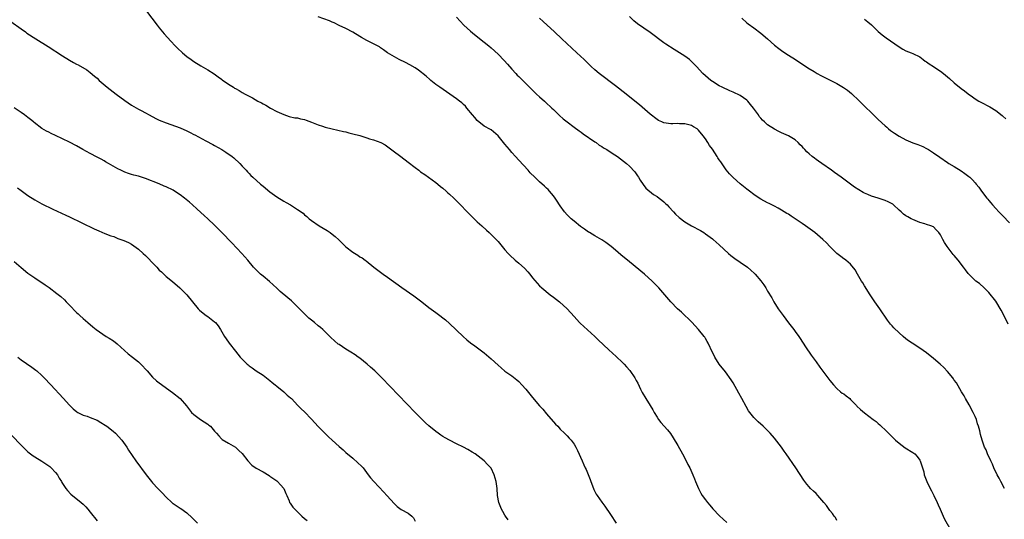
# Model space of a CAD drawing. Units: inches. Extents: x 2619000 to 2622000, y 1467000 to 1470000.
# Drawn here: x 2619867 to 2620151, y 1467916 to 1468061 of the extents above; entities that cross this region are included whole.
import ezdxf

# ---------------------------------------------------------------- set-up
doc = ezdxf.new("R2010")
doc.units = ezdxf.units.IN
doc.header["$MEASUREMENT"] = 0
doc.layers.add('LD26191467_10ft', color=60, linetype='Continuous')

msp = doc.modelspace()

# ---------------------------------------------------------------- linework, layer by layer
at = {"layer": 'LD26191467_10ft'}
for points, elevation in [([(2619903.29, 1468063), (2619906.38, 1468059), (2619907, 1468058.22), (2619908.45, 1468056.45), (2619909.39, 1468055.39), (2619910.35, 1468054.35), (2619911.63, 1468053), (2619912.31, 1468052.31), (2619913.7, 1468051), (2619915, 1468049.93), (2619916.25, 1468049), (2619917, 1468048.46), (2619919, 1468047.23), (2619921, 1468046.08), (2619922.88, 1468044.88), (2619924.07, 1468044.07), (2619925, 1468043.34), (2619925.21, 1468043.21), (2619927, 1468041.91), (2619928.43, 1468041), (2619928.79, 1468040.79), (2619929, 1468040.64), (2619930.08, 1468040.08), (2619931, 1468039.5), (2619931.87, 1468039), (2619933, 1468038.4), (2619933.93, 1468037.93), (2619935.54, 1468037), (2619936.52, 1468036.52), (2619937, 1468036.23), (2619937.81, 1468035.81), (2619939.19, 1468035), (2619941, 1468034.04), (2619943, 1468033.1), (2619944.61, 1468032.61), (2619946.22, 1468032.22), (2619947, 1468032.13), (2619947.88, 1468031.88), (2619949, 1468031.67), (2619949.51, 1468031.51), (2619951, 1468030.97), (2619953, 1468030.2), (2619954.24, 1468029.76), (2619955, 1468029.51), (2619957, 1468029), (2619958.65, 1468028.65), (2619960.25, 1468028.25), (2619961, 1468028.1), (2619961.86, 1468027.86), (2619963, 1468027.6), (2619965.04, 1468027.04), (2619967, 1468026.43), (2619967.85, 1468026.15), (2619969, 1468025.81), (2619971.09, 1468025), (2619972.33, 1468024.33), (2619973.53, 1468023.53), (2619974.68, 1468022.68), (2619976.87, 1468021), (2619979, 1468019.32), (2619981, 1468017.78), (2619982.09, 1468017), (2619982.6, 1468016.6), (2619983.77, 1468015.77), (2619984.91, 1468015), (2619987, 1468013.46), (2619987.58, 1468013), (2619988.36, 1468012.36), (2619989, 1468011.88), (2619990.02, 1468011), (2619990.52, 1468010.52), (2619991, 1468010.13), (2619992.2, 1468009), (2619992.58, 1468008.59), (2619993, 1468008.2), (2619993.57, 1468007.57), (2619996.51, 1468004.51), (2619997.53, 1468003.53), (2619998.12, 1468003), (2619999, 1468002.15), (2620000.33, 1468001), (2620001.68, 1467999.68), (2620002.46, 1467999), (2620003, 1467998.49), (2620005, 1467996.44), (2620006.17, 1467995), (2620007, 1467994.06), (2620007.9, 1467993), (2620008.44, 1467992.44), (2620010, 1467991), (2620011, 1467990.15), (2620012.67, 1467988.67), (2620013.66, 1467987.66), (2620014.2, 1467987), (2620015, 1467985.95), (2620016.35, 1467984.35), (2620017, 1467983.65), (2620017.66, 1467983), (2620020.07, 1467981), (2620021, 1467980.34), (2620022.82, 1467979), (2620025.03, 1467977), (2620027, 1467974.71), (2620028.58, 1467973), (2620028.79, 1467972.79), (2620029.81, 1467971.81), (2620030.88, 1467970.88), (2620032.96, 1467968.96), (2620033.97, 1467967.97), (2620037.06, 1467965.06), (2620039.15, 1467963.15), (2620041, 1467961.45), (2620041.45, 1467961), (2620042.19, 1467960.19), (2620043.13, 1467959.13), (2620044.56, 1467957), (2620045, 1467956.24), (2620045.43, 1467955.43), (2620046.25, 1467953.75), (2620046.73, 1467952.73), (2620047.75, 1467951), (2620049.01, 1467949.01), (2620049.76, 1467947.76), (2620050.19, 1467947), (2620051, 1467945.66), (2620051.43, 1467945), (2620052.11, 1467944.11), (2620053.09, 1467943), (2620054.01, 1467942.01), (2620054.91, 1467940.91), (2620055.71, 1467939.71), (2620057, 1467937.48), (2620058.37, 1467935), (2620059.44, 1467933), (2620059.94, 1467931.94), (2620060.45, 1467931), (2620061.37, 1467929), (2620061.81, 1467927.81), (2620062.17, 1467927), (2620062.99, 1467925), (2620063.64, 1467923.64), (2620064.05, 1467923), (2620065, 1467921.72), (2620065.62, 1467921), (2620066.24, 1467920.24), (2620067.18, 1467919.18), (2620069.11, 1467917.11), (2620070.12, 1467916.12), (2620071.16, 1467915.15)], 9120), ([(2619864.07, 1468060.07), (2619867, 1468057.92), (2619868.27, 1468057), (2619868.7, 1468056.7), (2619871.28, 1468055), (2619874.8, 1468052.8), (2619879, 1468050.1), (2619881, 1468048.87), (2619882.21, 1468048.21), (2619883, 1468047.73), (2619883.5, 1468047.5), (2619886.03, 1468046.03), (2619887, 1468045.3), (2619888.25, 1468044.25), (2619889, 1468043.6), (2619889.63, 1468043), (2619891.96, 1468041), (2619894.49, 1468039), (2619897, 1468037.15), (2619899, 1468035.83), (2619901, 1468034.68), (2619901.72, 1468034.28), (2619903, 1468033.6), (2619904.05, 1468033), (2619906.02, 1468032.02), (2619907, 1468031.55), (2619909, 1468030.72), (2619913, 1468029.32), (2619915, 1468028.44), (2619915.93, 1468027.93), (2619917, 1468027.4), (2619917.25, 1468027.25), (2619920.43, 1468025.57), (2619922.45, 1468024.45), (2619923, 1468024.17), (2619925.05, 1468023), (2619926.25, 1468022.25), (2619928.11, 1468021), (2619928.59, 1468020.59), (2619930.31, 1468019), (2619931, 1468018.19), (2619932.08, 1468017), (2619932.52, 1468016.52), (2619933, 1468016.06), (2619933.52, 1468015.52), (2619934.07, 1468015), (2619936.32, 1468013), (2619937, 1468012.42), (2619939, 1468010.77), (2619941, 1468009.34), (2619943, 1468008.12), (2619943.73, 1468007.73), (2619944.92, 1468007), (2619947, 1468005.7), (2619948.58, 1468004.58), (2619949, 1468004.18), (2619949.65, 1468003.65), (2619950.31, 1468003), (2619951, 1468002.5), (2619953.23, 1468001), (2619955.57, 1467999.57), (2619956.39, 1467999), (2619957, 1467998.54), (2619957.85, 1467997.85), (2619958.9, 1467996.9), (2619961, 1467994.91), (2619963, 1467993.36), (2619964.44, 1467992.44), (2619965, 1467992.03), (2619965.66, 1467991.66), (2619966.52, 1467991), (2619966.81, 1467990.81), (2619969.1, 1467989), (2619971.78, 1467987), (2619973, 1467986.15), (2619977.16, 1467983.16), (2619980.67, 1467980.67), (2619982.91, 1467979), (2619985, 1467977.39), (2619987, 1467975.87), (2619988.19, 1467975), (2619989, 1467974.37), (2619989.76, 1467973.76), (2619991, 1467972.69), (2619994.95, 1467968.95), (2619996, 1467968), (2619997, 1467967.16), (2619998.24, 1467966.24), (2620000.56, 1467964.56), (2620001, 1467964.21), (2620001.67, 1467963.67), (2620003, 1467962.51), (2620005, 1467960.64), (2620005.87, 1467959.87), (2620006.97, 1467958.97), (2620009, 1467957.56), (2620010.45, 1467956.45), (2620011, 1467955.93), (2620011.87, 1467955), (2620013, 1467953.69), (2620015, 1467951.28), (2620017, 1467948.93), (2620017.91, 1467947.91), (2620019, 1467946.63), (2620021.64, 1467943.64), (2620022.26, 1467943), (2620023, 1467942.19), (2620024.25, 1467941), (2620025, 1467940.23), (2620025.59, 1467939.59), (2620026.18, 1467939), (2620027, 1467937.86), (2620027.5, 1467937), (2620027.99, 1467935.99), (2620029.3, 1467933), (2620029.86, 1467931.86), (2620030.23, 1467931), (2620030.48, 1467930.48), (2620031.64, 1467927.64), (2620031.84, 1467927), (2620032.6, 1467925), (2620032.72, 1467924.72), (2620033.4, 1467923.4), (2620033.63, 1467923), (2620035, 1467921.03), (2620035.88, 1467919.88), (2620037.52, 1467917.52), (2620039.15, 1467915)], 9130), ([(2620103, 1467915.74), (2620102.59, 1467916.59), (2620102.28, 1467917), (2620101.79, 1467917.79), (2620101, 1467918.7), (2620100.06, 1467920.06), (2620099.3, 1467921), (2620097.56, 1467923), (2620097, 1467923.55), (2620096.24, 1467924.24), (2620095.44, 1467925), (2620095, 1467925.47), (2620094.3, 1467926.3), (2620093.46, 1467927.46), (2620091.11, 1467931), (2620088.35, 1467935), (2620087.78, 1467935.78), (2620087, 1467936.93), (2620085, 1467939.56), (2620083.71, 1467941), (2620083, 1467941.77), (2620081.69, 1467943), (2620080.26, 1467944.26), (2620079, 1467945.52), (2620077.5, 1467947.5), (2620076.74, 1467948.74), (2620075.5, 1467951), (2620074.62, 1467952.62), (2620073, 1467955.52), (2620072.43, 1467956.43), (2620070.76, 1467958.76), (2620068.98, 1467961), (2620067.75, 1467963), (2620067.48, 1467963.48), (2620067, 1467964.37), (2620065.79, 1467967), (2620065.51, 1467967.51), (2620065, 1467968.38), (2620064.78, 1467968.78), (2620064.63, 1467969), (2620063.03, 1467971.03), (2620062.07, 1467972.07), (2620061.07, 1467973.07), (2620058.03, 1467976.03), (2620056.93, 1467977), (2620055, 1467978.95), (2620051.48, 1467983), (2620050.28, 1467984.28), (2620049.59, 1467985), (2620047.37, 1467987), (2620043, 1467990.52), (2620040.56, 1467992.56), (2620039, 1467993.91), (2620037.71, 1467995), (2620037, 1467995.57), (2620036.16, 1467996.16), (2620035, 1467996.95), (2620033, 1467998.07), (2620031.45, 1467999), (2620031.17, 1467999.17), (2620029.98, 1467999.98), (2620028.81, 1468000.81), (2620027, 1468002.26), (2620026.18, 1468003), (2620025.57, 1468003.57), (2620025, 1468004.17), (2620024.27, 1468005), (2620023, 1468006.69), (2620022.78, 1468007), (2620022.1, 1468008.1), (2620021.49, 1468009), (2620021, 1468009.66), (2620019.92, 1468011), (2620019.47, 1468011.47), (2620019, 1468011.89), (2620018.43, 1468012.43), (2620017, 1468013.72), (2620015.63, 1468015), (2620014.32, 1468016.32), (2620013.72, 1468017), (2620011, 1468019.95), (2620010.01, 1468021), (2620009, 1468022.18), (2620008.27, 1468023), (2620007, 1468024.59), (2620006.62, 1468025), (2620005, 1468026.94), (2620003, 1468028.67), (2620002.81, 1468028.81), (2620001, 1468029.79), (2619999, 1468031.36), (2619998.28, 1468032.28), (2619997.63, 1468033), (2619996, 1468035), (2619995.54, 1468035.54), (2619995, 1468036.01), (2619994.49, 1468036.49), (2619993.86, 1468037), (2619993, 1468037.65), (2619991.05, 1468039.05), (2619988.17, 1468041), (2619987, 1468041.84), (2619985.52, 1468043), (2619985.24, 1468043.24), (2619984.19, 1468044.19), (2619982, 1468046), (2619981, 1468046.62), (2619979.51, 1468047.51), (2619978.18, 1468048.18), (2619976.41, 1468049), (2619975, 1468049.81), (2619973.05, 1468051), (2619971.86, 1468051.86), (2619971, 1468052.46), (2619970.67, 1468052.67), (2619969, 1468053.55), (2619967.96, 1468054.04), (2619967, 1468054.52), (2619965.45, 1468055.45), (2619965, 1468055.7), (2619963, 1468056.96), (2619961, 1468058.05), (2619959, 1468058.91), (2619957.6, 1468059.6), (2619957, 1468059.8), (2619956.21, 1468060.21), (2619953, 1468061.38)], 9110), ([(2619993, 1468061.32), (2619995.1, 1468059), (2619997, 1468057.25), (2619998.23, 1468056.23), (2620001, 1468054.1), (2620002.34, 1468053), (2620003, 1468052.45), (2620005, 1468050.62), (2620006.79, 1468048.79), (2620007.73, 1468047.73), (2620009, 1468046.26), (2620010.13, 1468045), (2620010.56, 1468044.56), (2620011, 1468044.08), (2620011.55, 1468043.55), (2620013, 1468042.07), (2620015.56, 1468039.56), (2620016.15, 1468039), (2620017, 1468038.25), (2620018.46, 1468037), (2620018.74, 1468036.74), (2620020.59, 1468035), (2620021, 1468034.56), (2620022.82, 1468032.82), (2620023.87, 1468031.87), (2620025, 1468030.99), (2620027, 1468029.46), (2620028.42, 1468028.42), (2620029, 1468028.06), (2620029.6, 1468027.6), (2620033, 1468025.22), (2620033.34, 1468025), (2620034.3, 1468024.3), (2620035, 1468023.88), (2620035.53, 1468023.53), (2620036.5, 1468023), (2620037.97, 1468021.97), (2620039.55, 1468021), (2620042.13, 1468019), (2620043, 1468018.23), (2620044.58, 1468016.57), (2620045, 1468016), (2620045.39, 1468015.39), (2620045.62, 1468015), (2620046.15, 1468014.15), (2620046.94, 1468012.94), (2620047.8, 1468011.8), (2620049.99, 1468009.99), (2620051, 1468009.44), (2620051.61, 1468009), (2620052.35, 1468008.35), (2620053, 1468007.86), (2620053.42, 1468007.42), (2620053.89, 1468007), (2620054.41, 1468006.41), (2620055.77, 1468005), (2620056.36, 1468004.36), (2620057.37, 1468003.37), (2620059, 1468002.09), (2620060.94, 1468000.94), (2620063.58, 1467999.58), (2620064.52, 1467999), (2620065, 1467998.67), (2620067, 1467997.18), (2620067.22, 1467997), (2620069, 1467995.43), (2620071.64, 1467993), (2620072.38, 1467992.38), (2620073.51, 1467991.51), (2620075, 1467990.47), (2620077.18, 1467989), (2620078.17, 1467988.17), (2620079.21, 1467987.21), (2620079.42, 1467987), (2620081, 1467985.07), (2620081.87, 1467983.87), (2620082.44, 1467983), (2620083, 1467982.11), (2620084.16, 1467980.16), (2620084.83, 1467979), (2620086.07, 1467977), (2620087.45, 1467975), (2620089, 1467972.92), (2620090.55, 1467971), (2620091, 1467970.38), (2620092.05, 1467969), (2620092.42, 1467968.42), (2620093.95, 1467965.95), (2620095.58, 1467963.58), (2620097, 1467961.66), (2620098.11, 1467960.11), (2620100.43, 1467957), (2620101, 1467956.26), (2620102.04, 1467955), (2620103, 1467953.97), (2620104.09, 1467953), (2620104.6, 1467952.6), (2620105, 1467952.34), (2620105.76, 1467951.76), (2620106.75, 1467951), (2620107, 1467950.79), (2620108.7, 1467949), (2620108.84, 1467948.84), (2620109.83, 1467947.83), (2620111, 1467946.87), (2620113.53, 1467945), (2620114.35, 1467944.35), (2620115, 1467943.78), (2620115.43, 1467943.43), (2620117.48, 1467941.48), (2620117.93, 1467941), (2620118.49, 1467940.49), (2620120.02, 1467939), (2620121, 1467938.16), (2620122.82, 1467936.82), (2620125, 1467935.47), (2620125.26, 1467935.26), (2620125.55, 1467935), (2620126.26, 1467934.26), (2620127, 1467933.24), (2620127.14, 1467933), (2620127.6, 1467931.6), (2620127.82, 1467931), (2620128.14, 1467929.86), (2620128.32, 1467929), (2620128.47, 1467928.47), (2620129.04, 1467927), (2620129.99, 1467925), (2620130.36, 1467924.36), (2620131.03, 1467923.03), (2620132.02, 1467921), (2620132.33, 1467920.34), (2620132.89, 1467919), (2620133.78, 1467917), (2620134.19, 1467916.19), (2620135.96, 1467913)], 9100), ([(2620151.56, 1467925), (2620150.46, 1467927), (2620149.97, 1467927.97), (2620149.44, 1467929), (2620148.48, 1467931), (2620148.04, 1467932.04), (2620147.53, 1467933), (2620146.6, 1467935), (2620146.17, 1467936.17), (2620145.76, 1467937), (2620145.03, 1467939.03), (2620144.59, 1467940.59), (2620144.36, 1467941.64), (2620143.99, 1467943), (2620143.74, 1467943.74), (2620143.38, 1467945), (2620143, 1467945.88), (2620142.48, 1467947), (2620141.25, 1467949.25), (2620140.25, 1467951), (2620139.82, 1467951.82), (2620139.11, 1467953), (2620137.59, 1467955.59), (2620137, 1467956.38), (2620136.75, 1467956.75), (2620136.56, 1467957), (2620135, 1467958.88), (2620133.98, 1467959.98), (2620132.93, 1467960.93), (2620131, 1467962.62), (2620129, 1467964.2), (2620127, 1467965.59), (2620124.78, 1467967), (2620123.74, 1467967.74), (2620123, 1467968.32), (2620122.16, 1467969), (2620121, 1467970.05), (2620119.5, 1467971.5), (2620119, 1467972.05), (2620118.57, 1467972.57), (2620117.7, 1467973.7), (2620115.44, 1467977), (2620114.01, 1467979), (2620113, 1467980.44), (2620112.63, 1467981), (2620111, 1467983.63), (2620110.49, 1467984.49), (2620110.17, 1467985), (2620109, 1467987), (2620108.28, 1467988.28), (2620107, 1467989.86), (2620105.63, 1467991), (2620105.27, 1467991.27), (2620105, 1467991.42), (2620104.13, 1467992.13), (2620103, 1467992.96), (2620101, 1467994.97), (2620100, 1467996), (2620098.96, 1467997), (2620096.6, 1467999), (2620093.97, 1468001), (2620093, 1468001.67), (2620091, 1468003.01), (2620089.78, 1468003.78), (2620089, 1468004.29), (2620088.55, 1468004.55), (2620087, 1468005.51), (2620086.05, 1468006.05), (2620085, 1468006.62), (2620083.43, 1468007.43), (2620083, 1468007.62), (2620081, 1468008.71), (2620080.56, 1468009), (2620079, 1468010.06), (2620077.73, 1468011), (2620077, 1468011.57), (2620075, 1468013.14), (2620073, 1468014.88), (2620071.95, 1468015.95), (2620071, 1468017.17), (2620069.41, 1468019.41), (2620069, 1468020.08), (2620068.61, 1468020.61), (2620068.38, 1468021), (2620067, 1468023.12), (2620066.2, 1468024.2), (2620065.72, 1468025), (2620065, 1468026.11), (2620064.35, 1468027), (2620063, 1468028.66), (2620062.82, 1468028.82), (2620062.59, 1468029), (2620061.59, 1468029.59), (2620061, 1468029.92), (2620059, 1468030.43), (2620057.54, 1468030.46), (2620057, 1468030.5), (2620055.55, 1468030.45), (2620055, 1468030.46), (2620053, 1468030.71), (2620052.34, 1468031), (2620051.44, 1468031.44), (2620051, 1468031.68), (2620049, 1468033.26), (2620045.9, 1468035.9), (2620044.57, 1468037), (2620042.1, 1468039), (2620039, 1468041.42), (2620034.27, 1468045), (2620033, 1468046.09), (2620031.98, 1468047), (2620029.96, 1468049), (2620027.84, 1468051), (2620026.34, 1468052.34), (2620023.43, 1468055), (2620021.29, 1468057), (2620018.06, 1468060.06), (2620016.96, 1468061)], 9090), ([(2620152.54, 1467972.54), (2620151, 1467975.7), (2620150.54, 1467976.54), (2620149, 1467979.17), (2620147, 1467981.68), (2620145.64, 1467983), (2620144.24, 1467984.24), (2620143.22, 1467985), (2620143, 1467985.18), (2620141, 1467987.21), (2620140.22, 1467988.22), (2620139.66, 1467989), (2620138.11, 1467991), (2620137, 1467992.34), (2620136.68, 1467992.68), (2620134.89, 1467995), (2620134.17, 1467996.17), (2620133.71, 1467997), (2620133.44, 1467997.43), (2620133, 1467998.37), (2620132.56, 1467999), (2620131.77, 1467999.77), (2620131, 1468000.63), (2620130.22, 1468001), (2620129, 1468001.38), (2620128.47, 1468001.53), (2620127, 1468001.88), (2620125, 1468002.74), (2620124.56, 1468003), (2620123.54, 1468003.54), (2620123, 1468003.88), (2620122.34, 1468004.34), (2620121.61, 1468005), (2620121, 1468005.52), (2620119.43, 1468007), (2620119.18, 1468007.18), (2620119, 1468007.3), (2620117.88, 1468007.88), (2620117, 1468008.29), (2620115, 1468008.93), (2620113, 1468009.54), (2620112.01, 1468009.99), (2620111, 1468010.42), (2620110.62, 1468010.62), (2620109.38, 1468011.38), (2620108.17, 1468012.17), (2620105, 1468014.43), (2620104.23, 1468015), (2620102.34, 1468016.34), (2620101.45, 1468017), (2620098.65, 1468019), (2620097.67, 1468019.67), (2620097, 1468020.17), (2620096.51, 1468020.51), (2620095.92, 1468021), (2620095, 1468021.8), (2620094.33, 1468022.33), (2620093.74, 1468023), (2620093.37, 1468023.37), (2620093, 1468023.89), (2620092.39, 1468024.39), (2620091.81, 1468025), (2620091, 1468025.77), (2620089, 1468026.93), (2620087, 1468027.82), (2620086.25, 1468028.25), (2620085, 1468028.9), (2620083, 1468030.17), (2620082.06, 1468031), (2620081.49, 1468031.49), (2620081, 1468032.05), (2620080.57, 1468032.57), (2620080.32, 1468033), (2620078.95, 1468035), (2620078.06, 1468036.06), (2620077.3, 1468037), (2620077, 1468037.27), (2620075, 1468038.67), (2620073, 1468039.64), (2620072.03, 1468040.03), (2620069.84, 1468041), (2620069, 1468041.47), (2620067, 1468042.69), (2620066.54, 1468043), (2620065, 1468044.34), (2620064.29, 1468045), (2620062.41, 1468047), (2620061, 1468048.46), (2620060.37, 1468049), (2620059, 1468050.03), (2620057.5, 1468051), (2620055.93, 1468051.93), (2620053.51, 1468053.51), (2620053, 1468053.87), (2620049, 1468056.88), (2620045.39, 1468059.39), (2620044.26, 1468060.26), (2620043, 1468061.43)], 9080), ([(2620075.51, 1468061), (2620077, 1468059.68), (2620077.38, 1468059.38), (2620079, 1468058.19), (2620081, 1468056.68), (2620083, 1468054.98), (2620085, 1468053.23), (2620086.23, 1468052.23), (2620087.4, 1468051.4), (2620089, 1468050.33), (2620091.09, 1468049), (2620094.66, 1468046.66), (2620096.41, 1468045.59), (2620097.34, 1468045), (2620098.38, 1468044.38), (2620099, 1468044.1), (2620099.7, 1468043.7), (2620103, 1468042.07), (2620104.97, 1468040.97), (2620106.14, 1468040.14), (2620107.22, 1468039.22), (2620107.45, 1468039), (2620109.26, 1468037.26), (2620115, 1468031.68), (2620117, 1468029.82), (2620117.44, 1468029.44), (2620117.99, 1468029), (2620118.53, 1468028.53), (2620119.7, 1468027.7), (2620121, 1468026.92), (2620123, 1468025.84), (2620125, 1468024.97), (2620126.44, 1468024.44), (2620127.87, 1468023.87), (2620129, 1468023.34), (2620129.52, 1468023), (2620131, 1468022.08), (2620132.79, 1468020.79), (2620135, 1468019.26), (2620135.4, 1468019), (2620137, 1468018.06), (2620139, 1468016.84), (2620140.08, 1468016.08), (2620141.2, 1468015.2), (2620141.45, 1468015), (2620142.25, 1468014.25), (2620143, 1468013.38), (2620143.36, 1468013), (2620144.14, 1468012.14), (2620144.9, 1468011), (2620146.4, 1468009), (2620146.68, 1468008.68), (2620147, 1468008.25), (2620147.58, 1468007.58), (2620148.01, 1468007), (2620149, 1468005.92), (2620149.86, 1468005), (2620151, 1468003.88), (2620153, 1468001.78)], 9070), ([(2620111, 1468060.7), (2620111.96, 1468059.96), (2620113.05, 1468059.05), (2620115, 1468057.16), (2620116.15, 1468056.15), (2620117.28, 1468055.28), (2620121, 1468052.74), (2620122.07, 1468052.07), (2620123, 1468051.55), (2620124.54, 1468051), (2620125, 1468050.8), (2620127, 1468049.83), (2620128.02, 1468049), (2620128.59, 1468048.59), (2620129, 1468048.39), (2620129.76, 1468047.76), (2620131, 1468047), (2620133.38, 1468045.38), (2620134.48, 1468044.48), (2620135, 1468044.03), (2620135.57, 1468043.57), (2620137, 1468042.31), (2620139, 1468040.66), (2620139.94, 1468039.94), (2620141, 1468039.11), (2620142.23, 1468038.23), (2620143, 1468037.7), (2620144.11, 1468037), (2620144.68, 1468036.68), (2620147.31, 1468035.31), (2620149, 1468034.26), (2620150.83, 1468032.83), (2620151, 1468032.67), (2620151.91, 1468031.91)], 9060), ([(2620007.97, 1467915.97), (2620007.19, 1467917), (2620007, 1467917.31), (2620006.4, 1467918.4), (2620006.04, 1467919), (2620005.23, 1467921), (2620004.85, 1467923), (2620004.73, 1467925), (2620004.48, 1467927), (2620003.89, 1467929), (2620003, 1467930.87), (2620002.91, 1467931), (2620001.99, 1467931.99), (2620001, 1467933), (2619998.34, 1467935), (2619997.53, 1467935.53), (2619996.3, 1467936.3), (2619995.05, 1467937), (2619993, 1467937.96), (2619991, 1467938.95), (2619989.66, 1467939.66), (2619989, 1467940.09), (2619988.44, 1467940.44), (2619987.66, 1467941), (2619987, 1467941.5), (2619985, 1467943.17), (2619984.04, 1467944.04), (2619983, 1467945.01), (2619981.03, 1467947), (2619971.33, 1467957), (2619969.34, 1467959), (2619968.12, 1467960.12), (2619967.12, 1467961), (2619965, 1467962.66), (2619964.55, 1467963), (2619963.63, 1467963.63), (2619962.41, 1467964.41), (2619961, 1467965.28), (2619959, 1467966.62), (2619958.77, 1467966.77), (2619957.66, 1467967.66), (2619956.63, 1467968.63), (2619955, 1467970.3), (2619954.28, 1467971), (2619953.61, 1467971.61), (2619953, 1467972.06), (2619951.88, 1467973), (2619951, 1467973.68), (2619950.29, 1467974.29), (2619948.26, 1467976.26), (2619947, 1467977.54), (2619945.24, 1467979.24), (2619944.17, 1467980.17), (2619942.01, 1467982.01), (2619941, 1467982.91), (2619939.93, 1467983.93), (2619938.87, 1467984.87), (2619937, 1467986.37), (2619936.27, 1467987), (2619935.61, 1467987.61), (2619935, 1467988.22), (2619934.29, 1467989), (2619932.6, 1467991), (2619930.86, 1467993), (2619928.01, 1467996.01), (2619927.05, 1467997), (2619926.05, 1467998.05), (2619924.06, 1468000.06), (2619923, 1468001.1), (2619921, 1468002.99), (2619919.94, 1468003.94), (2619919, 1468004.82), (2619917.84, 1468005.84), (2619916.6, 1468007), (2619915.75, 1468007.75), (2619914.32, 1468009), (2619913, 1468009.93), (2619911.42, 1468011), (2619911, 1468011.23), (2619909, 1468012.21), (2619908.43, 1468012.43), (2619907, 1468013.06), (2619903, 1468014.61), (2619901, 1468015.28), (2619899.63, 1468015.63), (2619899, 1468015.84), (2619898.1, 1468016.1), (2619897, 1468016.51), (2619895.89, 1468017), (2619895, 1468017.47), (2619892.27, 1468019), (2619891.48, 1468019.48), (2619891, 1468019.74), (2619890.2, 1468020.2), (2619889, 1468020.81), (2619887, 1468021.86), (2619884.87, 1468023), (2619883, 1468024.05), (2619881, 1468025.11), (2619879, 1468026.1), (2619877, 1468027.06), (2619875.67, 1468027.67), (2619875, 1468028.01), (2619874.32, 1468028.32), (2619873, 1468029.1), (2619870.79, 1468030.79), (2619870.57, 1468031), (2619869.7, 1468031.7), (2619869, 1468032.28), (2619868.01, 1468033), (2619867, 1468033.69), (2619865.05, 1468035.05)], 9140), ([(2619865.94, 1468011.94), (2619867, 1468011.14), (2619869, 1468009.7), (2619871, 1468008.44), (2619873, 1468007.35), (2619876.21, 1468005.79), (2619880, 1468004), (2619881, 1468003.51), (2619888.12, 1468000.12), (2619889.5, 1467999.5), (2619891.24, 1467998.76), (2619893, 1467998.07), (2619893.83, 1467997.83), (2619895, 1467997.31), (2619896.73, 1467996.73), (2619898.11, 1467996.11), (2619899, 1467995.65), (2619901, 1467994.22), (2619902.34, 1467993), (2619903, 1467992.36), (2619903.68, 1467991.68), (2619905, 1467990.26), (2619906.24, 1467989), (2619907, 1467988.18), (2619907.63, 1467987.63), (2619909, 1467986.35), (2619910.85, 1467984.85), (2619912.97, 1467983), (2619914.99, 1467981), (2619918.26, 1467977), (2619918.62, 1467976.62), (2619919.68, 1467975.68), (2619920.54, 1467975), (2619921, 1467974.7), (2619923, 1467973.21), (2619923.21, 1467973), (2619924.06, 1467972.06), (2619924.72, 1467971), (2619925.89, 1467969), (2619926.32, 1467968.32), (2619927.22, 1467967), (2619929, 1467964.68), (2619930.41, 1467963), (2619931, 1467962.37), (2619932.44, 1467961), (2619932.75, 1467960.75), (2619933, 1467960.52), (2619933.91, 1467959.91), (2619935, 1467959.04), (2619937, 1467957.75), (2619939, 1467956.24), (2619939.65, 1467955.65), (2619940.49, 1467955), (2619941, 1467954.58), (2619942.98, 1467953), (2619944.01, 1467952.01), (2619945, 1467951.2), (2619945.22, 1467951), (2619947.12, 1467949), (2619948.08, 1467948.08), (2619949, 1467947.16), (2619951, 1467945.07), (2619953, 1467942.92), (2619955, 1467940.92), (2619955.98, 1467939.98), (2619957, 1467938.99), (2619959, 1467937.14), (2619960.16, 1467936.16), (2619961, 1467935.4), (2619963, 1467933.75), (2619964.48, 1467932.48), (2619965.49, 1467931.49), (2619965.93, 1467931), (2619967.46, 1467929), (2619968.12, 1467928.12), (2619969.03, 1467927), (2619971.97, 1467923.97), (2619972.86, 1467923), (2619975, 1467920.58), (2619975.82, 1467919.82), (2619977, 1467918.96), (2619979, 1467917.85), (2619980.02, 1467917), (2619980.51, 1467916.51), (2619981, 1467915.62)], 9150), ([(2619865, 1467990.69), (2619867, 1467988.87), (2619869, 1467987.29), (2619871, 1467985.91), (2619873.93, 1467983.93), (2619875.11, 1467983.11), (2619877.4, 1467981.4), (2619878.49, 1467980.49), (2619879.53, 1467979.53), (2619880.07, 1467979), (2619881, 1467977.99), (2619883, 1467975.91), (2619883.49, 1467975.49), (2619884, 1467975), (2619885, 1467974.13), (2619885.63, 1467973.63), (2619886.29, 1467973), (2619887.8, 1467971.8), (2619888.7, 1467971), (2619891.65, 1467969), (2619892.49, 1467968.49), (2619893.7, 1467967.7), (2619894.82, 1467966.82), (2619896.92, 1467964.92), (2619897.98, 1467963.98), (2619899.2, 1467963), (2619901, 1467961.62), (2619901.7, 1467961), (2619903.47, 1467959), (2619905, 1467957.2), (2619906.19, 1467956.19), (2619907, 1467955.54), (2619910.78, 1467952.78), (2619912.99, 1467951), (2619914.88, 1467948.88), (2619915.73, 1467947.73), (2619916.34, 1467947), (2619917, 1467946.42), (2619918.89, 1467945), (2619921, 1467943.62), (2619921.37, 1467943.37), (2619921.82, 1467943), (2619923, 1467941.62), (2619923.57, 1467941), (2619924.2, 1467940.2), (2619925, 1467939.36), (2619925.2, 1467939.2), (2619927, 1467938.12), (2619929.02, 1467937), (2619930.05, 1467936.05), (2619931, 1467935.12), (2619932.6, 1467933), (2619933.8, 1467931.8), (2619935, 1467930.93), (2619937, 1467929.79), (2619938.74, 1467928.74), (2619939, 1467928.59), (2619941, 1467927.2), (2619941.24, 1467927), (2619942.1, 1467926.1), (2619943, 1467925), (2619943.57, 1467923.57), (2619943.86, 1467923), (2619944.54, 1467921.46), (2619944.7, 1467921), (2619944.81, 1467920.81), (2619945.64, 1467919.64), (2619946.19, 1467919), (2619948.28, 1467917), (2619949, 1467916.39), (2619949.73, 1467915.73)], 9160), ([(2619866.06, 1467963), (2619867, 1467962.2), (2619870.12, 1467960.12), (2619871.27, 1467959.27), (2619871.6, 1467959), (2619873, 1467957.71), (2619873.73, 1467957), (2619875.63, 1467955), (2619879.15, 1467951.15), (2619881, 1467949.15), (2619882.09, 1467948.09), (2619883.16, 1467947.16), (2619883.44, 1467947), (2619885, 1467946.24), (2619886.08, 1467945.92), (2619887, 1467945.57), (2619889, 1467944.73), (2619890.1, 1467944.1), (2619891.34, 1467943.34), (2619891.85, 1467943), (2619893.61, 1467941.61), (2619894.36, 1467941), (2619896.17, 1467939), (2619897.58, 1467937), (2619898.12, 1467936.12), (2619900.21, 1467933), (2619903.17, 1467929), (2619903.96, 1467927.96), (2619904.74, 1467927), (2619905, 1467926.69), (2619906.6, 1467925), (2619907.8, 1467923.8), (2619909, 1467922.51), (2619910.58, 1467921), (2619910.8, 1467920.8), (2619911, 1467920.64), (2619913, 1467919.37), (2619913.24, 1467919.24), (2619915, 1467917.99), (2619916.55, 1467916.55), (2619918.01, 1467915)], 9170), ([(2619864.31, 1467940.31), (2619867, 1467937.55), (2619868.3, 1467936.3), (2619869, 1467935.66), (2619869.36, 1467935.36), (2619870.5, 1467934.5), (2619871, 1467934.18), (2619873, 1467932.94), (2619874.16, 1467932.16), (2619875, 1467931.61), (2619875.35, 1467931.35), (2619875.76, 1467931), (2619877, 1467929.68), (2619877.5, 1467929), (2619878.03, 1467928.03), (2619878.66, 1467927), (2619878.78, 1467926.78), (2619879.97, 1467925), (2619880.41, 1467924.41), (2619881.42, 1467923.42), (2619884.4, 1467921), (2619885, 1467920.44), (2619885.71, 1467919.71), (2619886.34, 1467919), (2619887, 1467918.21), (2619889, 1467915.64)], 9180)]:
    msp.add_lwpolyline(points, dxfattribs=dict(at, elevation=elevation))

doc.saveas('drawing.dxf')
